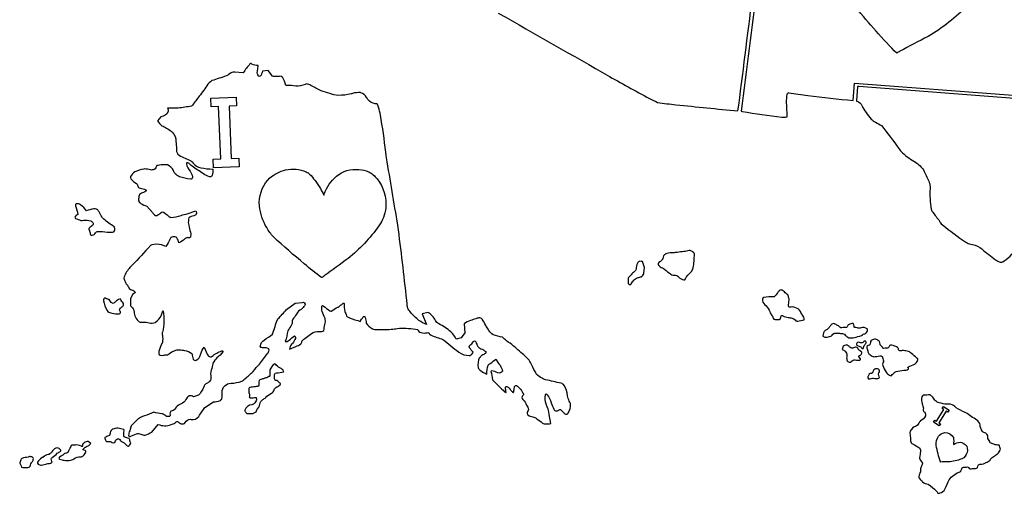
# Model space of a CAD drawing. Extents: x 0.9 to 94, y 1.8 to 57.4.
# Drawn here: x 0.9 to 39.4, y 1.8 to 20.4 of the extents above; entities that cross this region are included whole.
import ezdxf

# ---------------------------------------------------------------- set-up
doc = ezdxf.new("R2010")
doc.units = 0
doc.linetypes.add('0', pattern=[0])
doc.layers.add('1', color=7, linetype='0')

msp = doc.modelspace()

# ---------------------------------------------------------------- linework, layer by layer
at = {"layer": '1'}
for points in [[(33.477043, 17.186806), (33.526234, 17.875557), (39.718472, 17.403496), (39.720581, 17.407349), (40.331127, 26.704292), (40.495338, 26.704292), (40.52013, 27.694618), (40.513, 27.696146, -0.001525), (30.686758, 28.556955), (30.599932, 28.523981, 0.004415), (30.346239, 26.611374, 0.000801), (29.097982, 16.771152), (29.138561, 16.766899, 0.019168), (30.683556, 16.542477, 0.066828), (30.881929, 16.548464, 0.314935), (30.890656, 16.569206, 0.006674), (30.873762, 17.112791, -0.043947), (30.896297, 17.430565, -0.148279), (30.929495, 17.487316, -0.215063), (30.953705, 17.487368, 0.010054), (31.706367, 17.392584, 0.001085)], [(35.790539, 22.619858, -0.134102), (36.45446, 23.347935, -0.199246), (37.449539, 23.488113, -0.060027), (37.855892, 23.339951), (37.887241, 23.319763, -0.105101), (38.188263, 22.958509, -0.182702), (38.388882, 21.724035, -0.142601), (37.949184, 20.919962, -0.071723), (36.408058, 19.704771, 0.001081), (35.30159, 19.122326, 0.018897), (35.18119, 19.048027), (35.084187, 19.144262), (34.988419, 19.241732, -0.01932), (33.390503, 21.064301, -0.07267), (33.135284, 21.51651, -0.093677), (32.938717, 22.408974, -0.224151), (33.462986, 23.603722), (33.55357, 23.680084, -0.108607), (34.301529, 23.93326, -0.15593), (35.126724, 23.736158, -0.024636), (35.250031, 23.656975, -0.062978), (35.441853, 23.387604, -0.053258), (35.783985, 22.606285)], [(15.189171, 15.162399, 0.012702), (14.977774, 16.623989, 0.016461), (14.908152, 16.9338), (14.880423, 17.014366), (14.854303, 17.056625, -0.163001), (14.54508, 17.165085, -0.09757), (14.457012, 17.279915), (14.433767, 17.315979, 0.1755), (14.215961, 17.496773), (14.196896, 17.500618, 0.088189), (13.878799, 17.469635, 0.050017), (13.834089, 17.447342, -0.058486), (13.326321, 17.392891, -0.064854), (12.999775, 17.462856, -0.009132), (12.652575, 17.574478, -0.007237), (12.257998, 17.784933, 0.089098), (12.080706, 17.843088, 0.163732), (12.033915, 17.823265, -0.113876), (11.663847, 17.747635, 0.061739), (11.32745, 17.78019), (11.302802, 17.781019), (11.27816, 17.782013, 0.064178), (11.145905, 18.103312, 0.125791), (11.098736, 18.142601, -0.076305), (10.792196, 18.137794), (10.750837, 18.141785), (10.584587, 18.363365), (10.583147, 18.363899), (10.363714, 18.336464), (10.361835, 18.336044, -0.128046), (10.274084, 18.14263, -0.408115), (10.208237, 18.153503, -0.237529), (10.167376, 18.33593), (10.195017, 18.556892), (10.194901, 18.558502, -0.069415), (9.948044, 18.615849, -0.104179), (9.917549, 18.641571), (9.908375, 18.646843), (9.892939, 18.640083), (9.872324, 18.623093, 0.037471), (9.609776, 18.280853), (9.278296, 18.308456, 0.178851), (9.055626, 18.224442, -0.088781), (8.945988, 18.163155, -0.021352), (8.381407, 17.970612, 0.127438), (8.187622, 17.768295, -0.017683), (7.843261, 17.303955, -0.028308), (7.584216, 16.97525, -0.026051), (7.06989, 16.892128, -0.005312), (6.641158, 16.890686, -0.343038), (6.666096, 16.754877, -0.31269), (6.389102, 16.557793), (6.250842, 16.391685, 0.096785), (6.425583, 16.206062), (6.470212, 16.187162, -0.062302), (6.827983, 15.955485, -0.215482), (6.974463, 15.588322, 0.019736), (7.000767, 15.308464, 0.212265), (7.05033, 15.092529, 0.088385), (7.275515, 14.956642, 0.009467), (7.510238, 14.859932, -0.10083), (7.606334, 14.783127), (7.651103, 14.732803, 0.179527), (7.94623, 14.558258, 0.042909), (8.417187, 14.502899, -0.086704), (8.396543, 14.259259, -0.158701), (8.347145, 14.200691), (8.323195, 14.195702), (8.295099, 14.19973, -0.098542), (8.049204, 14.324401, -0.012999), (7.61204, 14.613899, 0.064639), (7.4421, 14.74751, 0.174978), (7.398296, 14.750534), (7.389745, 14.737709), (7.387653, 14.714798, 0.148334), (7.529667, 14.42513, -0.130929), (7.622732, 14.202133), (7.622328, 14.183853, -0.507674), (7.539887, 14.114548, -0.064641), (7.116937, 14.207794, -0.046812), (6.94719, 14.318062, -0.149753), (6.888476, 14.424057), (6.880495, 14.447296, 0.181764), (6.641784, 14.668839, 0.081503), (6.450879, 14.671242, 0.018921), (6.222858, 14.641159, -0.193002), (6.121197, 14.489822, -0.168469), (5.97848, 14.473946, 0.038624), (5.755173, 14.508652), (5.726136, 14.507339, 0.064323), (5.362278, 14.39196, 0.109862), (5.198678, 14.219767, 0.26406), (5.214701, 14.129341, 0.095013), (5.429218, 13.938095, -0.148922), (5.468106, 13.874786), (5.479006, 13.842293, 0.29338), (5.575126, 13.754875, -0.060564), (5.80035, 13.693535, -0.628817), (5.797647, 13.635145, -0.104815), (5.708164, 13.592772, 0.089682), (5.551112, 13.504583, 0.204695), (5.527956, 13.429443), (5.526855, 13.412834, 0.066273), (5.518103, 13.262802, 0.206851), (5.601541, 13.157074, 0.087827), (5.834681, 13.057816), (6.056339, 12.808418, 0.168007), (6.174673, 12.690832, 0.244428), (6.268618, 12.707123, 0.028639), (6.396394, 12.80968, -0.255693), (6.489089, 12.81382, -0.083998), (6.671492, 12.669412, 0.108568), (6.764061, 12.615372), (6.781568, 12.614029, 0.069892), (7.179044, 12.689934, -0.006427), (7.41677, 12.752731), (7.750831, 12.863937, -0.252508), (7.771884, 12.742525, -0.172683), (7.724936, 12.698334, -0.018203), (7.523314, 12.624634, 0.349605), (7.472849, 12.548233), (7.472064, 12.532379, 0.134524), (7.480815, 12.303253, 0.034587), (7.543825, 12.027794, -0.132908), (7.542338, 11.834228, -0.37463), (7.472409, 11.812125, 0.000155), (7.419871, 11.822128, 0.127158), (7.324337, 11.767097, -0.079244), (7.084101, 11.614014, 0.113539), (7.013748, 11.806494, 0.197482), (6.941966, 11.84494, 0.228069), (6.775269, 11.819827, 0.139019), (6.74815, 11.773293, -0.039575), (6.584083, 11.475128), (6.417555, 11.53064, 0.114222), (6.035178, 11.54158, 0.165708), (5.943305, 11.472343), (5.922142, 11.445381), (5.887876, 11.405366, -0.009963), (5.17524, 10.648483, 0.082782), (4.949896, 10.283033, 0.204828), (4.956586, 10.189878, -0.001972), (4.996477, 10.065033, 0.102625), (5.075737, 9.953514, -0.051831), (5.155634, 9.818571, 0.277222), (5.238583, 9.779434, -0.172849), (5.389125, 9.669167), (5.27846, 9.58606), (5.195216, 9.419571), (5.195213, 9.142311), (5.196017, 9.141136, -0.113601), (5.327277, 8.982078, -0.106116), (5.335441, 8.922256, 0.051994), (5.389658, 8.697334, 0.133226), (5.540911, 8.523331, 0.138814), (5.699618, 8.508598, -0.124173), (5.930118, 8.47595, 0.178019), (6.161386, 8.495209, 0.174311), (6.406664, 8.799185, -0.027371), (6.473146, 8.946564, -0.106622), (6.453995, 8.12014, 0.19468), (6.449427, 7.987663, -0.078678), (6.445014, 7.724625), (6.389601, 7.586105, 0.085468), (6.300637, 7.275937, 0.352458), (6.360038, 7.212346, 0.102644), (6.471751, 7.211723, -0.021227), (6.643731, 7.227982, 0.168016), (6.727719, 7.281911, -0.176809), (7.121045, 7.428566, -0.048372), (7.314924, 7.393082, -0.181392), (7.592316, 7.273838, -0.189608), (7.612187, 7.213905, 0.155008), (7.686378, 7.019383, 0.371987), (7.774107, 7.013115, 0.189378), (7.943599, 7.234467), (7.947111, 7.27166, -0.090217), (8.08482, 7.528885), (8.195423, 7.252594, 0.162298), (8.322397, 7.147359, 0.254153), (8.390495, 7.170395, -0.0878), (8.769644, 7.377419), (8.795162, 7.380844), (8.811609, 7.377037), (8.817278, 7.364967), (8.810463, 7.34362, -0.111863), (8.57951, 7.109344, 0.088425), (8.425419, 6.900894), (8.419306, 6.880547, -0.059357), (8.356795, 6.628272, 0.118354), (8.346668, 6.330139, -0.320043), (8.267597, 6.161568, -0.016545), (8.140798, 6.085239, 0.161089), (8.066067, 5.974609, -0.111602), (7.861925, 5.64183), (7.668033, 5.586395), (7.66686, 5.586563, 0.182008), (7.498575, 5.617737), (7.478452, 5.610046, 0.147638), (7.369051, 5.47554, -0.166771), (7.178606, 5.304459, 0.08325), (6.985416, 5.177094, -0.134353), (6.864507, 5.04747, -0.003486), (6.780861, 5.018692, 0.314386), (6.75182, 4.885376, -0.442311), (6.721664, 4.817032, -0.271183), (6.574849, 4.834717, 0.053995), (6.446479, 4.914444), (6.428974, 4.918716, -0.04841), (6.111877, 4.975128), (5.834435, 4.864151, 0.066072), (5.507617, 4.725204), (5.484502, 4.707855), (5.465852, 4.690216), (5.222985, 4.447311), (5.167478, 4.253052, 0.083766), (5.12531, 4.069463), (5.127106, 4.058445, 0.477287), (5.180451, 4.025756, -0.002941), (5.433706, 4.131939, -0.19166), (5.598766, 4.11853, 0.099843), (5.75756, 4.081528), (5.775542, 4.085281, 0.033797), (6.029499, 4.198502), (6.278614, 4.502869, 0.196315), (6.787511, 4.493958, 0.033115), (6.945615, 4.55899, -0.194673), (7.03498, 4.61706, -0.297574), (7.087327, 4.58168, 0.22356), (7.224818, 4.526808, 0.048178), (7.306318, 4.530685, -0.156771), (7.48183, 4.692423, -0.147857), (7.574858, 4.694107, 0.302498), (7.86594, 4.814527, -0.003147), (8.111883, 5.16959), (8.444796, 5.39151, 0.103753), (8.687059, 5.422668, 0.181415), (8.773561, 5.510529, 0.06723), (8.785515, 5.766724, -0.236339), (8.888197, 6.011375, -0.231243), (9.131405, 6.114265, 0.084392), (9.551537, 6.194849, 0.107949), (9.676737, 6.288391, 0.012295), (9.999132, 6.57769, -0.04016), (10.2507, 6.863945), (10.556854, 7.281219, 0.155293), (10.62734, 7.410598, 0.333966), (10.579206, 7.477448, 0.113735), (10.434471, 7.496201, -0.085868), (10.299388, 7.517619, -0.348787), (10.279551, 7.583075, -0.218655), (10.431034, 7.807685, 0.008437), (10.750885, 8.030998), (10.861877, 8.336227, -0.101), (10.950804, 8.614708), (10.966906, 8.635353, 0.010217), (11.306858, 9.003296), (11.63966, 9.252907), (11.917095, 9.280647, -0.215651), (12.010963, 9.26915), (12.018854, 9.260406), (12.024675, 9.249138, -0.227142), (11.986048, 9.115875, -0.088333), (11.827515, 8.978783, 0.12932), (11.65822, 8.763626, -0.061865), (11.570148, 8.657928, 0.203719), (11.52829, 8.517479, -0.154934), (11.438591, 8.293999, 0.041796), (11.351389, 8.162476, -0.048004), (11.251099, 7.7528, 0.251306), (11.40366, 7.795654, -0.032748), (11.611862, 7.975104, -0.469927), (11.633234, 7.826272, 0.000196), (11.581755, 7.718513, -0.106391), (11.523827, 7.666252), (11.507599, 7.65229, 0.142463), (11.417437, 7.447342), (11.666992, 7.558258, 0.102597), (11.859165, 7.653893, 0.218576), (11.897375, 7.75769), (11.900909, 7.764648, -0.060627), (12.015009, 7.860695), (12.278383, 8.058334, -0.156075), (12.578508, 8.139632, 0.079075), (12.725664, 8.15441, 0.262625), (12.776896, 8.228317, -0.060163), (12.814567, 8.473253, 0.119962), (12.813174, 8.655018), (12.805671, 8.674728, -0.027267), (12.695047, 8.920502, -0.086141), (12.688685, 9.12917, -0.231546), (12.715567, 9.156113), (12.732702, 9.152664), (12.754297, 9.13913, 0.030542), (12.996772, 8.954335, 0.147651), (13.068466, 8.938042), (13.082176, 8.945541, -0.113054), (13.315838, 9.090065), (13.335522, 9.10112, 0.018837), (13.501926, 9.239645, -0.091435), (13.539219, 9.256012), (13.549023, 9.252174), (13.554857, 9.240501, 0.055984), (13.582149, 8.930732, 0.07763), (13.621138, 8.848587, -0.052369), (13.652115, 8.759712, 0.210804), (13.735418, 8.68602), (13.764739, 8.674348, 0.002708), (14.195333, 8.530952, -0.074328), (14.305374, 8.711693), (14.320625, 8.724541, -0.543871), (14.372372, 8.712105), (14.38176, 8.695251, -0.0922), (14.418457, 8.47361, 0.114349), (14.662022, 8.245729, 0.108706), (14.76302, 8.225075, 0.023963), (15.397465, 8.227899, 0.027606), (15.648336, 8.262794), (15.718039, 8.268784, -0.044186), (16.444527, 8.22522, 0.324914), (16.564215, 8.098775, 0.141465), (16.80579, 8.095248, -0.081389), (16.865599, 8.090942, -0.216964), (16.890244, 8.056862), (16.903809, 8.038521), (16.929035, 8.018982), (16.96393, 7.99865, 0.039323), (17.421028, 7.83336, -0.001249), (18.048401, 7.327895, 0.145971), (18.447901, 7.19738, 0.202944), (18.564188, 7.271914, 0.040243), (18.611849, 7.336182, -0.077379), (18.468254, 7.503677), (18.458744, 7.52607, -0.427001), (18.482235, 7.592949, 0.046233), (18.609858, 7.740377, -0.128598), (18.659859, 7.773071, -0.345145), (18.697701, 7.749069), (18.708298, 7.730515, 0.029877), (18.785357, 7.559875, 0.173616), (18.90856, 7.46743, -0.099875), (19.09803, 7.35126, -0.385599), (19.090681, 7.285492, -0.002073), (18.945614, 7.202026, 0.07334), (18.866291, 7.113495, -0.558893), (18.861153, 7.123665, 0.172705), (18.808092, 6.723636, 0.154691), (18.882269, 6.621201, 0.054625), (19.139656, 6.475357, -0.092221), (19.196066, 6.818871, -0.137265), (19.276472, 6.89032, 0.016342), (19.500902, 7.058121, 0.098968), (19.657806, 6.815773, -0.115634), (19.75075, 6.586349, -0.382771), (19.571424, 6.525177, 0.061627), (19.329632, 6.602723, 0.398574), (19.303116, 6.571762, -0.040408), (19.36187, 6.252975, 0.023401), (19.838169, 5.782516), (19.86727, 5.760712), (19.885458, 5.751923), (19.8922, 5.757004), (19.894279, 5.769684, 0.018466), (19.871756, 5.940591, -0.164029), (19.88973, 5.987289), (19.904249, 5.990631), (19.924677, 5.985626, -0.122901), (20.093483, 5.825736, 0.08466), (20.16814, 5.750741, 0.327599), (20.187883, 5.760864), (20.19467, 5.77858, 0.010623), (20.221594, 5.959206), (20.227859, 5.980263, -0.461595), (20.297823, 6.019745, -0.139965), (20.456545, 5.884857, -0.052305), (20.583941, 5.669479, 0.234231), (20.513247, 5.561111, 0.19923), (20.555656, 5.4758, -0.124435), (20.695164, 5.253082, -0.142277), (20.766376, 5.086932, -0.177356), (20.73661, 5.007874), (20.728168, 4.991806, 0.399173), (20.75107, 4.871017, 0.162852), (20.93675, 4.802811, -0.11395), (21.104141, 4.721803, -0.000934), (21.314806, 4.553865, 0.159338), (21.449694, 4.518677, 0.038354), (21.63965, 4.530731), (21.584139, 4.891541, 0.052314), (21.467581, 5.292664, -0.109106), (21.4314, 5.653183), (21.439186, 5.678024), (21.450169, 5.693359), (21.464573, 5.697418), (21.482628, 5.688446), (21.504475, 5.664886, -0.0833), (21.655842, 5.348404, 0.014646), (21.768053, 5.095627), (21.779867, 5.077118, 0.377324), (21.901682, 5.034012, 0.04954), (22.001141, 5.084274, -0.347794), (22.056551, 5.063538, 0.025361), (22.154285, 4.949308, 0.113587), (22.248959, 4.898093, 0.276916), (22.316921, 4.931168, 0.193481), (22.410227, 5.317853, 0.08134), (22.369829, 5.414118, -0.084823), (22.304588, 5.625732, 0.097844), (22.164204, 6.030495, 0.210649), (22.051468, 6.110664, 0.005198), (21.435654, 6.25035, -0.079518), (21.312616, 6.309731, -0.127264), (21.07799, 6.483566, -0.029997), (20.907074, 6.828265, 0.099344), (20.646091, 7.169855, 0.006678), (20.187868, 7.572546, 0.021278), (19.909138, 7.778969, -0.028709), (19.75074, 7.919556, -0.062241), (19.395224, 8.012817, -0.13728), (19.221941, 8.186104, 0.011543), (19.114668, 8.346039), (19.098469, 8.374519, 0.048369), (18.958353, 8.625211, 0.257691), (18.834124, 8.673409, 0.078757), (18.706238, 8.641973, 0.016726), (18.501263, 8.566635, 0.105876), (18.250885, 8.445839), (18.278442, 8.08609), (18.139671, 7.891815), (17.945654, 7.836365), (17.944628, 7.837387, 0.082685), (17.739511, 8.12841, 0.043788), (17.268248, 8.442078, -0.189627), (17.133877, 8.572212, 0.145899), (16.833702, 8.891693), (16.611883, 8.836235), (16.778368, 8.420006), (16.776867, 8.420189, -0.074836), (16.483856, 8.576042, -0.025563), (16.154484, 8.892842, -0.060115), (16.046072, 9.060768), (16.032635, 9.104355), (16.028494, 9.146416), (16.022886, 9.229126), (16.008961, 9.373823, 0.004305), (15.659697, 12.307266, -0.001403), (15.218667, 14.949277), (15.203465, 15.055776)], [(12.777411, 13.529648, -0.127577), (13.257087, 14.227695, -0.202342), (14.133924, 14.486094, -0.061512), (14.519213, 14.403496, -0.115862), (14.847185, 14.121143, -0.193951), (15.188298, 12.987917, -0.132554), (14.910869, 12.275157, -0.071119), (13.709266, 11.001467, 0.001418), (12.774369, 10.320564), (12.73251, 10.286332), (12.691509, 10.251076), (12.66625, 10.260887, -0.017171), (12.00023, 10.790887, -0.017501), (10.793038, 11.849191, -0.065327), (10.529386, 12.209908, -0.107069), (10.243944, 13.066598, -0.199954), (10.567564, 14.070526), (10.641796, 14.154373, -0.106761), (11.268273, 14.474582, -0.163858), (12.067274, 14.393114), (12.108498, 14.374952), (12.149155, 14.355553, -0.066391), (12.3654, 14.128967, -0.05164), (12.763525, 13.488449, -0.011869)], [(4.301844, 12.030701), (4.498528, 12.030678, 0.304951), (4.568661, 12.088896, 0.268146), (4.55719, 12.2499, 0.170768), (4.500768, 12.280678, -0.035253), (4.108896, 12.589264), (4.086362, 12.616295, -0.024145), (3.972779, 12.82531), (3.952211, 12.858063, 0.331965), (3.75927, 12.943664, 0.067498), (3.47269, 12.864433, 0.083007), (3.240468, 13.104907, 0.17116), (3.074389, 13.144678, 0.363553), (3.041609, 13.09021), (3.044555, 13.067955, -0.043673), (3.13963, 12.725281, 0.138885), (3.024311, 12.626686, 0.392856), (3.050904, 12.572975, 0.009901), (3.257605, 12.495781, 0.125918), (3.361878, 12.502899, -0.122996), (3.639697, 12.475098, -0.15053), (3.742054, 12.38094, -0.342719), (3.718461, 12.304008, -0.02285), (3.588535, 12.200136, 0.415076), (3.588368, 12.107086, -0.078812), (3.619947, 11.976006), (3.6244, 11.956383, 0.510469), (3.703382, 11.912771, 0.204907), (3.823282, 12.004509, -0.256126), (3.922877, 12.056107, -0.052955), (4.284508, 12.03138)], [(26.441008, 11.227142, 0.052287), (26.179045, 11.198912, 0.258412), (26.04192, 11.052299, -0.002786), (26.003014, 10.956429, -0.151416), (25.911257, 10.874122, 0.090453), (25.842737, 10.811577, 0.304816), (25.857672, 10.744255, 0.10158), (26.010231, 10.631386, -0.024846), (26.09799, 10.586235, 0.029956), (26.337807, 10.389845, 0.077649), (26.436705, 10.350235), (26.466118, 10.350891, -0.242067), (26.658419, 10.267581, 0.110865), (26.844385, 10.159612, 0.339344), (26.918362, 10.205673, -0.117954), (27.113474, 10.459227, 0.176184), (27.230181, 10.696053, 0.056619), (27.251549, 10.955956, -0.028482), (27.272827, 11.136583, 0.305725), (27.192774, 11.263214), (27.178852, 11.272835, 0.249756), (27.0599, 11.310616, 0.012057), (26.856403, 11.270164, 0.042674), (26.589373, 11.239899, -0.023861)], [(25.299107, 10.690742), (25.236879, 10.877899, 0.054256), (25.128658, 10.894495, 0.301772), (25.035156, 10.816998, 0.091186), (24.984646, 10.584671, -0.214312), (24.908583, 10.482933, 0.080846), (24.794447, 10.363403), (24.781551, 10.350403, 0.095382), (24.667435, 10.224586), (24.667435, 10.01709, 0.1933), (24.752361, 9.976376, 0.250631), (24.793692, 10.006721, -0.023931), (24.894974, 10.153114, -0.080444), (24.961061, 10.202492, -0.166408), (25.058022, 10.253319, 0.020427), (25.188728, 10.286629, 0.289814), (25.291248, 10.458511, -0.035111), (25.297634, 10.570419), (25.302496, 10.580376, 0.304049), (25.315302, 10.629883), (25.309582, 10.655167)], [(30.515862, 9.657349, -0.068093), (30.395731, 9.510327, -0.147191), (30.370346, 9.502884, 0.054538), (29.977419, 9.474874, 0.273057), (29.9347, 9.410268, 0.292088), (30.02071, 9.18898, -0.056082), (30.193924, 8.980288, -0.078087), (30.231678, 8.873734, 0.058349), (30.313927, 8.739899, -0.076975), (30.344959, 8.66626, 0.280399), (30.422546, 8.616234, 0.007417), (30.59556, 8.60694, 0.336564), (30.636486, 8.657829, -0.079877), (30.658253, 8.755331, -0.377145), (30.707085, 8.767441), (30.72744, 8.760254, 0.101598), (30.935978, 8.691193, -0.015393), (31.083218, 8.665705, -0.148433), (31.234821, 8.557338, 0.242675), (31.307693, 8.541481, -0.014507), (31.556366, 8.600471, 0.215215), (31.495735, 8.785003, -0.080578), (31.41366, 8.919569, 0.210788), (31.19409, 9.081357, 0.033652), (31.110069, 9.102013, -0.000581), (30.986959, 9.08819, -0.371389), (30.945313, 9.137169, -0.027593), (30.969526, 9.368018, 0.137293), (30.951195, 9.4674, -0.006895), (30.935337, 9.54705, 0.165774), (30.883289, 9.601471, -0.040471), (30.75346, 9.721092, 0.168564), (30.655966, 9.771716, 0.229371), (30.584301, 9.737541, 0.040859)], [(4.305879, 9.409256, -0.019514), (4.222991, 9.447342, 0.498526), (4.136974, 9.349045, 0.07424), (4.287137, 8.962248, 0.185104), (4.428449, 8.867915, 0.068792), (4.66652, 8.836243, 0.174216), (4.786164, 8.849075, 0.496617), (4.774475, 8.952683, -0.205381), (4.75794, 8.992294, -0.139488), (4.847167, 9.094669, 0.03825), (4.922873, 9.172905, 0.274573), (4.919332, 9.234962, -0.013324), (4.813591, 9.402643, 0.278353), (4.774991, 9.412231, 0.138966), (4.615901, 9.308543, -0.089986), (4.515583, 9.244008, -0.22602), (4.465229, 9.25914), (4.445214, 9.280678), (4.361885, 9.391785, -0.08405)], [(33.51004, 8.344788, 0.121814), (33.476543, 8.454811, 0.34452), (33.418011, 8.456398, 0.059062), (33.28643, 8.403145, 0.219055), (33.257603, 8.355671, -0.383439), (33.139404, 8.295257, 0.075482), (33.030144, 8.282876, -0.225278), (32.955013, 8.312485, 0.086308), (32.834103, 8.391792, 0.100708), (32.712658, 8.448982, 0.19933), (32.594994, 8.379387, 0.06217), (32.515015, 8.265747, -0.171329), (32.402721, 8.197144, 0.679176), (32.388832, 8.196213, 0.227191), (32.29351, 7.960396, 0.16889), (32.397259, 7.918015), (32.409935, 7.92141, 0.06659), (32.602234, 7.95602, 0.097752), (32.658108, 7.997124, -0.264407), (32.722988, 8.058456, -0.145677), (32.889221, 8.076782), (32.935917, 8.069702, -0.042373), (33.100262, 8.05246, -0.159967), (33.168266, 8.002258, 0.087567), (33.303101, 7.899422), (33.321243, 7.89447, 0.066752), (33.526867, 7.901108, 0.007956), (33.801632, 7.982955, 0.113517), (33.869045, 8.040403, -0.250243), (33.935692, 8.052588, 0.209391), (33.976063, 8.075493, 0.152136), (34.043777, 8.209244, 0.297318), (34.018593, 8.245827, 0.276609), (33.786854, 8.279603, -0.149374), (33.629368, 8.283564, 0.077432), (33.537521, 8.292245, -0.325442), (33.51366, 8.3265)], [(33.926659, 7.621674, 0.183014), (33.986877, 7.721657, 0.353715), (33.953102, 7.761429, 0.45475), (33.875492, 7.731331, -0.333415), (33.769032, 7.701843, 0.083933), (33.675282, 7.718346, 0.287735), (33.603722, 7.627035, 0.294136), (33.639656, 7.586235, 0.002682), (33.773476, 7.539681, -0.177162), (33.802887, 7.495563, 0.360121), (33.865154, 7.476921, 0.211756), (33.890835, 7.547396, -0.159179)], [(34.454494, 7.785912, 0.270209), (34.30925, 7.834619, 0.128375), (34.175014, 7.785017, 0.259406), (34.153446, 7.713051, -0.184876), (34.124454, 7.613968), (34.113541, 7.606155, 0.066215), (34.023781, 7.571337, 0.357903), (34.013084, 7.507011, -0.041766), (34.052784, 7.340011, 0.151319), (34.114635, 7.250664, 0.121082), (34.25769, 7.157257), (34.278179, 7.154205, 0.013056), (34.520565, 7.183575, -0.073711), (34.590561, 7.175606), (34.607487, 7.163315, -0.084507), (34.662857, 6.986984, -0.143428), (34.641891, 6.909626, 0.174924), (34.632881, 6.809265, 0.067533), (34.768784, 6.552231, 0.17253), (34.824661, 6.48024, 0.129002), (34.964615, 6.410378), (34.979527, 6.413185, -0.073349), (35.112926, 6.547882, -0.093337), (35.22065, 6.584328, -0.036838), (35.545452, 6.627998, 0.15736), (35.633766, 6.671719), (35.638264, 6.679752, 0.383254), (35.631058, 6.718718), (35.625, 6.724174, -0.72547), (35.62331, 6.74176), (35.636417, 6.751099, -0.016983), (35.887867, 6.863489, 0.124407), (35.925594, 6.90284, 0.110876), (36.009148, 7.031988, 0.322064), (35.973858, 7.096718, 0.020835), (35.756905, 7.277626, 0.185978), (35.592129, 7.368874, 0.075636), (35.393646, 7.395768, -0.206594), (35.273941, 7.399002, -0.287389), (35.250145, 7.456902, 0.218319), (35.206764, 7.52036, 0.109712), (35.074345, 7.579567), (35.036983, 7.592796, 0.179509), (34.92524, 7.604034, 0.203717), (34.887932, 7.559289, -0.063729), (34.842964, 7.501953, -0.163773), (34.786861, 7.48893, -0.008871), (34.670483, 7.477528, -0.297992), (34.624046, 7.520889, 0.156375), (34.541733, 7.600334, -0.266019), (34.5285, 7.642075, 0.144253), (34.505054, 7.75383, 0.035176)], [(33.757568, 7.373978, -0.211254), (33.660198, 7.482392, 0.234053), (33.596691, 7.531639, 0.108864), (33.464954, 7.49194, -0.227594), (33.385422, 7.505478, -0.002715), (33.247807, 7.607682, 0.221353), (33.184628, 7.607742, 0.045254), (33.083652, 7.570847), (33.042484, 7.433624, -0.062147), (33.165852, 7.367805, -0.193827), (33.228905, 7.202211, -0.049842), (33.221634, 7.105446, 0.152739), (33.265568, 6.96064, 0.238063), (33.382092, 6.945518), (33.400112, 6.95797), (33.417152, 6.974281), (33.434158, 6.988953, -0.297265), (33.602749, 7.023048, 0.108688), (33.738518, 7.017063, 0.528293), (33.756783, 7.08345, -0.016077), (33.702785, 7.165721, -0.448173), (33.729229, 7.198462, 0.20363), (33.820225, 7.294756, 0.30748), (33.789612, 7.352104, 0.055914)], [(11.195208, 6.558464), (11.153545, 6.641792, 0.108053), (11.092676, 6.688416), (11.047352, 6.713341, -0.122793), (10.86623, 6.866569, 0.372683), (10.826534, 6.864601, 0.130771), (10.656759, 6.645531), (10.653614, 6.630035, -0.058293), (10.644677, 6.397012, -0.337318), (10.6161, 6.376953, 0.066084), (10.529083, 6.329597), (10.516653, 6.324806, 0.09804), (10.402197, 6.291512, 0.045079), (10.265368, 6.249149, 0.237097), (10.220757, 6.170815, 0.049523), (10.221979, 6.036247, -0.365288), (10.163397, 5.98941, 0.035289), (9.97744, 5.96302, 0.065392), (9.861609, 5.951644, 0.298295), (9.834559, 5.903702, 0.01311), (9.826936, 5.747616, 0.127413), (9.851688, 5.691681, -0.177171), (9.852268, 5.613419), (9.848883, 5.594513, 0.515305), (9.882698, 5.546021, 0.039426), (10.111898, 5.558319), (10.125734, 5.461121, -0.111704), (10.042936, 5.317947, 0.068954), (9.98802, 5.279251), (9.970183, 5.274691), (9.952136, 5.271049, 0.295902), (9.66806, 5.060394, 0.276524), (9.680202, 5.008916, 0.091315), (9.750742, 4.933472), (9.986687, 4.933456), (10.111698, 4.988937), (10.112352, 4.990433), (10.139595, 5.072159, 0.180596), (10.255476, 5.294846, -0.17489), (10.371738, 5.480576, 0.10528), (10.487495, 5.559219, -0.077126), (10.712291, 5.71943, 0.177722), (10.822803, 5.859398, -0.185845), (10.91925, 5.967804, 0.071771), (11.070036, 6.066899, 0.3808), (11.060406, 6.113426, -0.027015), (10.95946, 6.19463, 0.136413), (10.873693, 6.226212, -0.266822), (10.840235, 6.258537), (10.835318, 6.282767, -0.024808), (10.8346, 6.46122, -0.359123), (10.909069, 6.518913, 0.057554)], [(34.483658, 6.527962), (34.500721, 6.564438, 0.445803), (34.432396, 6.675842, 0.335921), (34.289093, 6.633873, 0.1264), (34.230301, 6.525284, -0.295261), (34.18779, 6.497452, 0.138177), (34.100349, 6.471687, 0.095344), (34.050781, 6.361629, 0.210285), (34.073292, 6.287019, 0.256825), (34.118935, 6.280807), (34.136543, 6.285386, -0.166603), (34.324585, 6.301636, 0.133206), (34.479229, 6.310059, 0.366728), (34.500286, 6.369301, -0.065764), (34.46637, 6.469246, -0.129159)], [(36.587513, 5.567215, 0.020566), (36.486877, 5.655684, 0.097011), (36.362835, 5.647859, -0.055967), (36.212822, 5.642334, 0.254979), (36.168957, 5.584, 0.177123), (36.180305, 5.307358, -0.033717), (36.228474, 5.134369), (36.227501, 5.120255, 0.340947), (36.210949, 5.06842, 0.184128), (36.276012, 4.978546, -0.193734), (36.305725, 4.83522, -0.136004), (36.114456, 4.640106, 0.113055), (36.046001, 4.550842, -0.115714), (35.916004, 4.416992, -0.039848), (35.839787, 4.397812), (35.82774, 4.390076), (35.814034, 4.377182, 0.018392), (35.709969, 4.236145, 0.153915), (35.696396, 4.141357, -0.004705), (35.722984, 3.932159, 0.198199), (35.751392, 3.78077, 0.106376), (35.801308, 3.741592, -0.056943), (36.079254, 3.569804, -0.206034), (36.107342, 3.496765, -0.067965), (36.079224, 3.264361, 0.250015), (36.165424, 3.018204, -0.297228), (36.176651, 2.934525, -0.009785), (36.124393, 2.803925, 0.05589), (36.111851, 2.641754, 0.106893), (36.046032, 2.460464), (36.047489, 2.434158, 0.15962), (36.138187, 2.306412, -0.080992), (36.172459, 2.259125), (36.188206, 2.244492, 0.074255), (36.417553, 2.155609, -0.041081), (36.729523, 1.897949, -0.078208), (36.785122, 1.812057), (36.801254, 1.802704), (36.823395, 1.800232, 0.162501), (37.036106, 1.909729, 0.04849), (37.188965, 2.244435), (37.202297, 2.273263, -0.081044), (37.361477, 2.474731), (37.542564, 2.600159, 0.13043), (37.684811, 2.66832), (37.694641, 2.682343, 0.005517), (37.737469, 2.793844, -0.284908), (37.798512, 2.823349, 0.105497), (37.955189, 2.839593, -0.335189), (37.994644, 2.806355, 0.384215), (38.126862, 2.767212, -0.101129), (38.238857, 2.773926), (38.261978, 2.773864, 0.303182), (38.34618, 2.817429), (38.360306, 2.858475, -0.267575), (38.433929, 2.945084), (38.449886, 2.947083, 0.156208), (38.684677, 3.005615, 0.115063), (38.83403, 3.105164, -0.135301), (38.920795, 3.202826, -0.033152), (39.087284, 3.31694, 0.054636), (39.221157, 3.470143, 0.183208), (39.238567, 3.525589, 0.081623), (39.181316, 3.697342, -0.153576), (38.983631, 3.723404, -0.089973), (38.837517, 3.78334, -0.213573), (38.819805, 3.830521, 0.160911), (38.772163, 3.904587, -0.240649), (38.751324, 3.993469, 0.244521), (38.667465, 4.15567, -0.127236), (38.531841, 4.220703, -0.127392), (38.443066, 4.486328, 0.232025), (38.312035, 4.668641, 0.004735), (37.881653, 4.957458), (37.853466, 4.972733, -0.040411), (37.51075, 5.148026), (37.492683, 5.162796, 0.130251), (37.289482, 5.293213), (37.276825, 5.294571), (37.086124, 5.294571), (37.069256, 5.295502, -0.030764), (36.769245, 5.372147, -0.164448), (36.651215, 5.493347, 0.061822)], [(4.994999, 3.735107), (5.040446, 3.690353, 0.17386), (5.102608, 3.653931, 0.284765), (5.206583, 3.775553, 0.179517), (5.190972, 3.814621, -0.117173), (5.172644, 3.890045, 0.228672), (5.133377, 3.944351, 0.058171), (4.975832, 3.995848, -0.29451), (4.933383, 4.054047, -0.061202), (4.950822, 4.249657, 0.143862), (4.936791, 4.297729), (4.923281, 4.305695, -0.08846), (4.81936, 4.331772, 0.147334), (4.604486, 4.341156, 0.211237), (4.425595, 4.245071, 0.104247), (4.395489, 4.108184, -0.303577), (4.33424, 4.053711, 0.04383), (4.195284, 3.989059, 0.148204), (4.234289, 3.855701, 0.261884), (4.300991, 3.836197), (4.326219, 3.837265, -0.137616), (4.481604, 3.796726, 0.173031), (4.579566, 3.791027, 0.321953), (4.59816, 3.828461, -0.427582), (4.739452, 3.933975, -0.124976), (4.804037, 3.867065, 0.166116), (4.891961, 3.806992, -0.098427)], [(37.39983, 3.715836, -0.178686), (37.677494, 3.800425, -0.16753), (37.861359, 3.712494), (37.902981, 3.668503), (37.92028, 3.644547, -0.439345), (37.656322, 3.120728, -0.085637), (37.135384, 3.033871, 0.015994), (36.900013, 3.024994), (36.892017, 3.036957, -0.025438), (36.724022, 3.672348, -0.173865), (36.81749, 4.042201, -0.209207), (37.061192, 4.178665, -0.320079), (37.399872, 3.982849, -0.081911)], [(2.403314, 3.552612, 0.039459), (2.334102, 3.586227, 0.2116), (2.146345, 3.462631, -0.05253), (2.048125, 3.34383, -0.14578), (1.975189, 3.317261, 0.169482), (1.786147, 3.221008, -0.116581), (1.733952, 3.198898), (1.724488, 3.193878, 0.056728), (1.562119, 3.027602, 0.37531), (1.588514, 2.944387, 0.219768), (1.718612, 2.906693, 0.037732), (1.928713, 2.957565, -0.030964), (2.061388, 2.975708), (2.081942, 2.981003, 0.459017), (2.124373, 3.052124, 0.013077), (2.094864, 3.146673, -0.291942), (2.128989, 3.203705, 0.056577), (2.331207, 3.373825, -0.015874), (2.464484, 3.447463, 0.416666), (2.465189, 3.501572, 0.094303)], [(3.639654, 3.752899), (3.542435, 3.836227, 0.18921), (3.384831, 3.776932, 0.037153), (3.332159, 3.738724, 0.169984), (3.320715, 3.660247, -0.1791), (3.310401, 3.6362), (3.297532, 3.635681), (3.276878, 3.642532), (3.246765, 3.657883, 0.210415), (3.051867, 3.687189, -0.099318), (2.918826, 3.693787, 0.289352), (2.880281, 3.67305, 0.027912), (2.802256, 3.511063, 0.067233), (2.741209, 3.404175, -0.185261), (2.694981, 3.380508, 0.149442), (2.577333, 3.323914, -0.109484), (2.454634, 3.244378, 0.169896), (2.398381, 3.17834, 0.34734), (2.421667, 3.14032, 0.099039), (2.520868, 3.111667, 0.010158), (2.692592, 3.080704, 0.053045), (2.898753, 3.108643, 0.090491), (2.980272, 3.158401, -0.171315), (3.244568, 3.232269, 0.198911), (3.354092, 3.277832, 0.142271), (3.455918, 3.425266, 0.364119), (3.420736, 3.477631, -0.068166), (3.350657, 3.507629), (3.345897, 3.515656), (3.347044, 3.525818), (3.355306, 3.538773, -0.031674), (3.471508, 3.637039, -0.076666), (3.544803, 3.660324, 0.167406)], [(1.38954, 3.197418, 0.120694), (1.269726, 3.241241), (1.250768, 3.239014, -0.059796), (1.010773, 3.195557, 0.175242), (0.903038, 3.112488), (0.862388, 2.99054), (0.862185, 2.988403), (0.917436, 2.877808, 0.375218), (0.986275, 2.810745, 0.075681), (1.236941, 2.827633, 0.291054), (1.288775, 2.90962, -0.149578), (1.372166, 3.055679, 0.211751)]]:
    msp.add_lwpolyline(points, format="xyb", close=True, dxfattribs=at)
for points in [[(19.582388, 20.620071, -0.000247), (23.944996, 18.132475, 0.006327), (25.61764, 17.213036), (25.749313, 17.148071), (25.825815, 17.116165, 0.014276), (26.541828, 17.028402, 0.002661), (28.965197, 16.783688), (29.001795, 17.011385, -0.000632), (30.144522, 26.02425, -0.002704)], [(39.783749, 17.273155), (33.695702, 17.737259), (33.641964, 17.741219), (33.60149, 17.174606), (33.602596, 17.172218), (33.625763, 17.169571, -0.205469), (33.818764, 16.992447, 0.063305), (34.174782, 16.465137, 0.078496), (34.351433, 16.340229, 0.008469), (34.586472, 16.208193, -0.011648), (35.268311, 15.305099, 0.095092), (35.406998, 15.139263, 0.060915), (35.921494, 14.773918, -0.098862), (36.233257, 14.469517, -0.008837), (36.439861, 14.025521, -0.059234), (36.488876, 13.818459), (36.48822, 13.77832), (36.483601, 13.738808, 0.051884), (36.53043, 12.930266, 0.126538), (36.589375, 12.815882, -0.00287), (36.855278, 12.467487, -0.070404), (36.876484, 12.416313), (36.891628, 12.39547), (36.924664, 12.362671), (36.973171, 12.319632, 0.023533), (37.887413, 11.63765, 0.093685), (38.083054, 11.564957), (38.151318, 11.550468, -0.132199), (38.511856, 11.375519, 0.011931), (39.051388, 10.952367, 0.067214), (39.234451, 10.854406, 0.129896), (39.299557, 10.857574), (39.339039, 10.875961), (39.384911, 10.90406, 0.084988), (39.943703, 11.480548, 0.080693)]]:
    msp.add_lwpolyline(points, format="xyb", dxfattribs=at)
for points in [[(8.728037, 14.903908), (8.645096, 16.951622), (8.350603, 16.939697), (8.336765, 17.281303), (9.338043, 17.321861), (9.351879, 16.980255), (9.057386, 16.968323), (9.140327, 14.920609), (9.43482, 14.932541), (9.448656, 14.590927), (8.44738, 14.550377), (8.433544, 14.891983)], [(36.737156, 4.627228), (37.026249, 5.083344), (36.960651, 5.124908), (37.008881, 5.201004), (37.231907, 5.059647), (37.183681, 4.983551), (37.118084, 5.025131), (36.828991, 4.569016), (36.894588, 4.527435), (36.846363, 4.451355), (36.623333, 4.592712), (36.671562, 4.668793)]]:
    msp.add_lwpolyline(points, close=True, dxfattribs=at)

doc.saveas('drawing.dxf')
